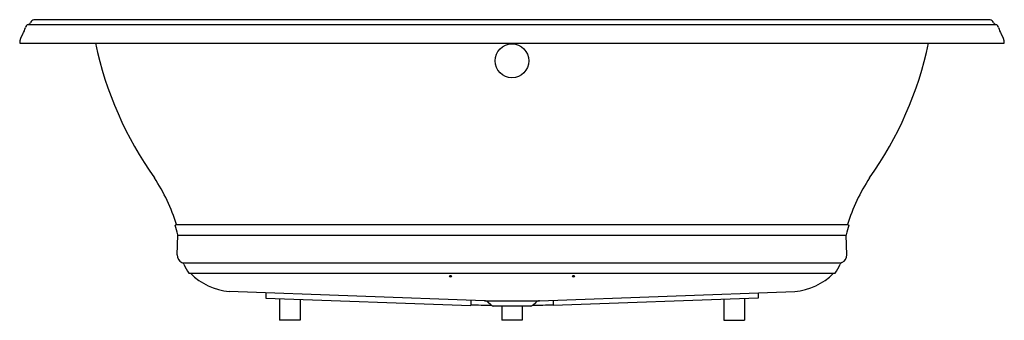
# Model space of a CAD drawing. Units: inches. Extents: x 2883.8 to 2955.8, y 76.3 to 98.3.
import ezdxf

# ---------------------------------------------------------------- set-up
doc = ezdxf.new("R2010")
doc.units = ezdxf.units.IN
doc.header["$LTSCALE"] = 0.64311
doc.header["$MEASUREMENT"] = 0
doc.layers.get('0').update_dxf_attribs({"color": 255, "linetype": 'CONTINUOUS'})
doc.layers.get('Defpoints').update_dxf_attribs({"linetype": 'CONTINUOUS'})
doc.styles.get("Standard").update_dxf_attribs({"font": 'txt', "width": 0.8})

msp = doc.modelspace()

# ---------------------------------------------------------------- linework, layer by layer
for p, q in [((2954.731, 98.275), (2884.779, 98.275)), ((2884.37, 97.916), (2955.14, 97.916)), ((2883.754, 96.545), (2955.756, 96.545)), ((2895.223, 83.278), (2895.127, 83.249)), ((2895.223, 83.278), (2944.288, 83.278)), ((2944.288, 83.278), (2944.384, 83.249)), ((2895.265, 81.072), (2895.318, 82.498)), ((2895.318, 82.498), (2944.193, 82.498)), ((2944.246, 81.072), (2944.193, 82.498)), ((2895.623, 80.5), (2895.672, 80.478)), ((2895.672, 80.478), (2943.838, 80.478)), ((2943.887, 80.5), (2943.838, 80.478)), ((2896.127, 79.719), (2943.384, 79.719)), ((2917.748, 77.709), (2899.074, 78.376)), ((2901.755, 78.28), (2901.755, 77.897)), ((2901.755, 77.897), (2916.755, 77.369)), ((2902.755, 77.861), (2902.755, 76.275)), ((2904.255, 77.809), (2904.255, 76.275)), ((2921.763, 77.709), (2940.437, 78.376)), ((2937.755, 77.897), (2922.755, 77.369)), ((2935.255, 77.809), (2935.255, 76.275)), ((2936.755, 77.861), (2936.755, 76.275)), ((2937.755, 78.28), (2937.755, 77.897)), ((2916.755, 77.745), (2916.755, 77.369)), ((2917.748, 77.709), (2921.763, 77.709)), ((2918.209, 77.404), (2918.024, 77.59)), ((2921.097, 77.319), (2918.414, 77.319)), ((2919.005, 77.319), (2919.005, 76.275)), ((2920.505, 77.319), (2920.505, 76.275)), ((2921.302, 77.404), (2921.487, 77.59)), ((2922.755, 77.745), (2922.755, 77.369)), ((2904.255, 76.275), (2902.755, 76.275)), ((2920.505, 76.275), (2919.005, 76.275)), ((2935.255, 76.275), (2936.755, 76.275))]:
    msp.add_line(p, q)
for centre, radius in [((2919.755, 95.264), 1.235), ((2915.256, 79.495), 0.0688), ((2924.255, 79.495), 0.0688)]:
    msp.add_circle(centre, radius)
for centre, radius, start, end in [((2884.32, 98.149), 0.239, 285.40923, 341.18259), ((2884.87, 97.935), 0.352, 104.96959, 156.9703), ((2954.64, 97.935), 0.352, 23.0297, 75.03041), ((2955.191, 98.149), 0.239, 198.81741, 254.59077), ((2885.041, 96.513), 1.287, 146.10844, 178.60426), ((2882.89, 97.959), 1.304, 326.09086, 348.80239), ((2884.434, 97.655), 0.269, 100.7828, 169.14658), ((2955.077, 97.655), 0.269, 10.85342, 79.2172), ((2956.62, 97.959), 1.304, 191.19761, 213.90914), ((2954.47, 96.513), 1.287, 1.39574, 33.89156), ((2915.031, 101.98), 26.309, 191.92283, 215.50653), ((2924.479, 101.98), 26.309, 324.49347, 348.07717), ((2882.072, 79.184), 13.773, 17.2915, 33.07128), ((2957.438, 79.184), 13.773, 146.92872, 162.7085), ((2882.341, 79.505), 13.323, 13.15518, 16.32067), ((2957.17, 79.505), 13.323, 163.67933, 166.84482), ((2895.15, 82.503), 0.168, 358.29867, 11.85408), ((2944.361, 82.503), 0.168, 168.14592, 181.70133), ((2895.864, 81.049), 0.6, 177.86199, 246.34867), ((2943.646, 81.049), 0.6, 293.65133, 2.13801), ((2895.612, 80.341), 0.15, 21.68246, 66.21508), ((2898.731, 81.605), 3.216, 202.08278, 215.92312), ((2940.78, 81.605), 3.216, 324.07688, 337.91722), ((2943.899, 80.341), 0.15, 113.78492, 158.31754), ((2899.493, 82.891), 4.535, 224.39397, 264.69513), ((2940.018, 82.891), 4.535, 275.30487, 315.60603), ((2921.116, 251.259), 173.901, 268.56326, 269.05227), ((2917.734, 77.3), 0.41, 45.00154, 87.99912), ((2918.446, 77.687), 0.369, 230.01729, 264.98271), ((2921.064, 77.687), 0.369, 275.01729, 309.98271), ((2918.395, 251.259), 173.901, 270.94773, 271.43674), ((2921.777, 77.3), 0.41, 92.00088, 134.99846)]:
    msp.add_arc(centre, radius, start, end)

# ---------------------------------------------------------------- texts
at = {"layer": 'Defpoints'}
for tag, p, s in [('MODELNUMBER', (2919.75, 96.543), 'K-1418-GHW'), ('TRADENAME', (2919.75, 96.541), 'MEMOIRS/HEATED BUBBLEMASSAGE/BASK'), ('PRODUCT', (2919.75, 96.539), 'BATH')]:
    msp.add_attdef(tag, p, s, height=0.001, dxfattribs=at)

doc.saveas('drawing.dxf')
